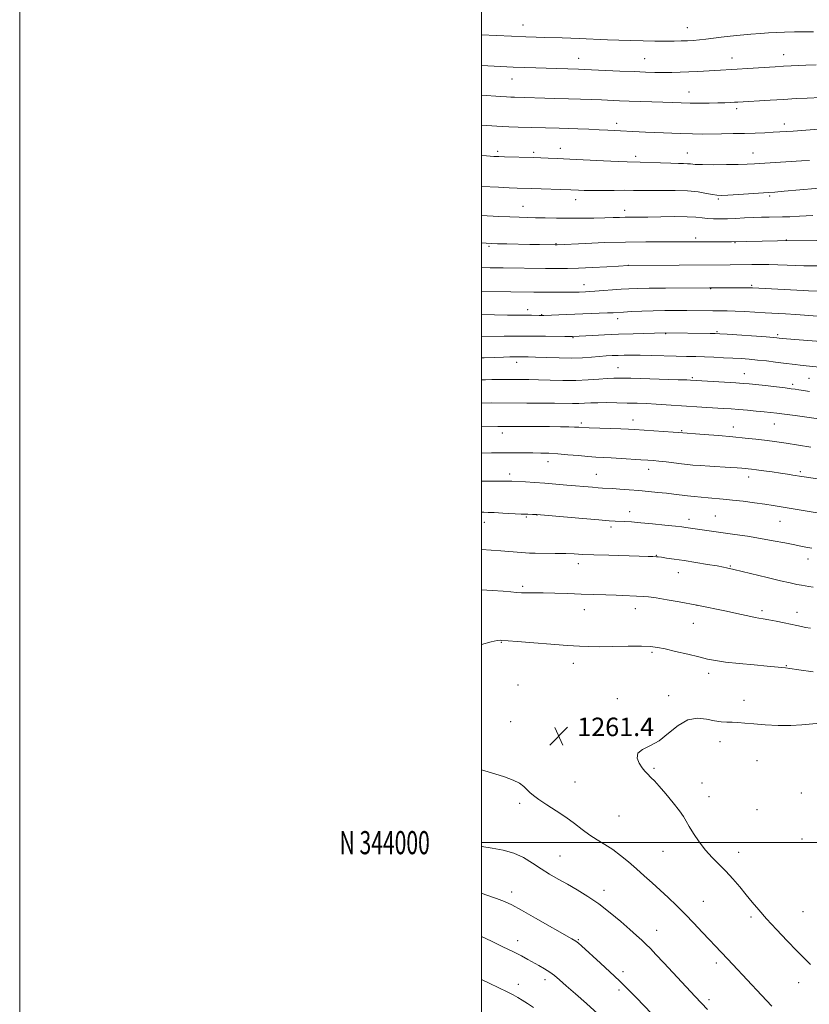
# Model space of a CAD drawing. Extents: x 2164800 to 2167700, y 342300 to 345200.
# Drawn here: x 2164800 to 2165142, y 343930 to 344356 of the extents above; entities that cross this region are included whole.
import ezdxf
from ezdxf.enums import TextEntityAlignment as Align

# ---------------------------------------------------------------- set-up
doc = ezdxf.new("R2010")
doc.units = 0
doc.header["$MEASUREMENT"] = 0
for name, color, linetype, lineweight in [('32000', 7, 'Continuous', 0), ('32001', 7, 'Continuous', 0), ('DTM SPOT ELEVATION', 2, 'Continuous', 13), ('INDEX CONTOUR', 41, 'Continuous', 13), ('INTERMEDIATE CONTOUR', 44, 'Continuous', 0), ('SPOT ELEVATION', 7, 'Continuous', 0)]:
    doc.layers.add(name, color=color, linetype=linetype, lineweight=lineweight)
doc.styles.add('Style-ITALICS', font='ITALICS.shx')
doc.styles.add('Style-WORKING', font='WORKING.shx')

# ---------------------------------------------------------------- blocks, each defined once
blk = doc.blocks.new('SPOT')
at = {"layer": 'SPOT ELEVATION'}
for p, q in [((-3.91, -3.91), (3.82, 3.81)), ((-1.65, 3.77), (1.72, -3.93))]:
    blk.add_line(p, q, dxfattribs=at)

msp = doc.modelspace()

# ---------------------------------------------------------------- linework, layer by layer
at = {"layer": '32000', "flags": 128}
for points in [[(2164800, 342300), (2167700, 342300), (2167700, 345200), (2164800, 345200), (2164800, 342300)], [(2165000, 342500), (2167500, 342500), (2167500, 345000), (2165000, 345000), (2165000, 342500)], [(2165000, 344000), (2167500, 344000)]]:
    msp.add_lwpolyline(points, dxfattribs=at)
at = {"layer": 'DTM SPOT ELEVATION'}
for p in [(2165018.1, 344354.22, 1217.22), (2165089.22, 344353, 1217.16), (2165042.19, 344339.76, 1219.27), (2165070.75, 344339.6, 1219.09), (2165108.64, 344339.82, 1219.31), (2165130.95, 344341.3, 1219.31), (2165013.35, 344330.75, 1220.78), (2165089.93, 344325.17, 1221.26), (2165110.58, 344318.01, 1222.38), (2165058.68, 344311.54, 1223.54), (2165131.26, 344311.37, 1223.49), (2165034.24, 344300.72, 1225.35), (2165007.03, 344299.48, 1225.65), (2165022.74, 344299.05, 1225.66), (2165066.8, 344297.33, 1225.6), (2165089.22, 344298.77, 1225.21), (2165117.69, 344298.79, 1225.25), (2165124.94, 344280.06, 1228.25), (2165017.98, 344275.64, 1229.17), (2165040.82, 344278.5, 1228.62), (2165102.65, 344278.82, 1228.22), (2165062.04, 344273.9, 1229.44), (2165003.32, 344258.32, 1232.21), (2165032.41, 344259.5, 1231.89), (2165092.78, 344261.85, 1231.68), (2165109.84, 344259.94, 1232.08), (2165132.09, 344261, 1231.94), (2165063.72, 344250.12, 1233.97), (2165044.46, 344241.66, 1235.36), (2165117.12, 344241.4, 1235.8), (2165099.3, 344239.96, 1236.06), (2165020.04, 344230.92, 1237.47), (2165026.17, 344228.67, 1237.91), (2165059.03, 344226.95, 1238.55), (2165079.84, 344220.55, 1240.06), (2165102.03, 344221.34, 1239.84), (2165128.32, 344220.03, 1239.74), (2165039.78, 344218.69, 1240.13), (2165015.37, 344208.03, 1242.55), (2165059.24, 344205.69, 1243.18), (2165113.87, 344203.2, 1243.26), (2165091.47, 344201.49, 1243.79), (2165134.88, 344198.46, 1243.67), (2165141.91, 344201.06, 1242.97), (2165043.28, 344181.76, 1247.7), (2165065.68, 344183.15, 1247.35), (2165126.98, 344181.35, 1246.86), (2165009.13, 344177.41, 1248.56), (2165086.78, 344178.42, 1247.88), (2165109.16, 344180.04, 1247.36), (2165028.86, 344165.03, 1250.64), (2165072.42, 344161.78, 1250.61), (2165138.19, 344160.66, 1249.73), (2165012.22, 344159.76, 1251.55), (2165049.84, 344159.48, 1251.18), (2165115.79, 344158.43, 1250.54), (2165064.24, 344143.42, 1253.39), (2165001.27, 344138.76, 1254.64), (2165019.56, 344141.01, 1254.17), (2165024.17, 344142, 1254.02), (2165090.01, 344140.06, 1253.49), (2165101.31, 344141.43, 1253.1), (2165129.42, 344139.25, 1252.86), (2165056.24, 344136.71, 1254.37), (2165075.79, 344124.39, 1255.94), (2165141.5, 344122.9, 1254.61), (2165041.99, 344120.86, 1256.52), (2165107.94, 344119.84, 1255.88), (2165085.3, 344116.92, 1256.78), (2165017.87, 344111.01, 1257.72), (2165044.59, 344100.92, 1258.76), (2165066.77, 344101.36, 1258.62), (2165093.45, 344102.75, 1258.01), (2165121.59, 344100.46, 1257.67), (2165136.8, 344099.78, 1257.4), (2165091.88, 344095.01, 1258.79), (2165008.6, 344086.75, 1260.08), (2165073.95, 344082.39, 1260.25), (2165039.88, 344077.61, 1260.59), (2165132.1, 344076.63, 1259.91), (2165098.5, 344073.32, 1260.53), (2165015.9, 344068.36, 1260.92), (2165058.9, 344062.34, 1261.55), (2165081.21, 344063.72, 1261.66), (2165113.77, 344061.71, 1261.4), (2165012.7, 344052.47, 1260.87), (2165033.54, 344046.15, 1261.39), (2165055.72, 344046.6, 1261.85), (2165103.44, 344043.7, 1262.57), (2165074.86, 344032.21, 1262.16), (2165119.47, 344035.47, 1262.93), (2165040.59, 344026.26, 1260.98), (2165095.6, 344025.88, 1262.75), (2165098.63, 344019.99, 1262.79), (2165138.67, 344021.44, 1263.8), (2165016.64, 344017.05, 1259.65), (2165059.66, 344011.48, 1261.09), (2165119.46, 344014.33, 1263.36), (2165138.95, 344001.55, 1263.96), (2165034.13, 343994.17, 1258.92), (2165078.64, 343996.28, 1261.16), (2165111.49, 343995.87, 1262.67), (2165013.15, 343978.69, 1256.54), (2165053.19, 343979.36, 1258.57), (2165096.22, 343974.55, 1260.83), (2165139.41, 343970.08, 1263.09), (2165116.84, 343967.8, 1261.67), (2165075.95, 343962.07, 1258.77), (2165015.69, 343957.49, 1254.59), (2165042.06, 343957.99, 1256.12), (2165101.84, 343947.85, 1259.6), (2165061.3, 343944.14, 1256.4), (2165016.08, 343938.63, 1252.6), (2165027.58, 343940.67, 1253.52), (2165137.49, 343939.29, 1261.29), (2165059.68, 343936.14, 1255.65), (2165098.65, 343932.02, 1258.37)]:
    msp.add_point(p, dxfattribs=at)
at = {"layer": 'INDEX CONTOUR'}
for points in [[(2165145.101, 344336.92, 1220), (2165140.595, 344336.779, 1220), (2165134.283, 344336.517, 1220), (2165130.92, 344336.345, 1220), (2165127.286, 344336.121, 1220), (2165115.269, 344335.338, 1220), (2165110.783, 344335.062, 1220), (2165101.144, 344334.531, 1220), (2165093.851, 344334.06, 1220), (2165089.943, 344333.846, 1220), (2165086.143, 344333.704, 1220), (2165082.461, 344333.635, 1220), (2165078.861, 344333.63, 1220), (2165075.231, 344333.682, 1220), (2165071.158, 344333.798, 1220), (2165066.155, 344333.989, 1220), (2165060.014, 344334.252, 1220), (2165044.657, 344334.936, 1220), (2165042.159, 344335.031, 1220), (2165028.102, 344335.43, 1220), (2165023.561, 344335.577, 1220), (2165018.805, 344335.752, 1220), (2165013.719, 344335.969, 1220), (2165008.273, 344336.229, 1220), (2165000.001, 344336.671, 1220)], [(2165143.583, 344271.674, 1230), (2165137.867, 344271.334, 1230), (2165133.647, 344271.135, 1230), (2165130.521, 344271.045, 1230), (2165124.717, 344270.961, 1230), (2165121.361, 344270.888, 1230), (2165117.743, 344270.767, 1230), (2165113.95, 344270.591, 1230), (2165110.161, 344270.397, 1230), (2165106.579, 344270.235, 1230), (2165103.366, 344270.15, 1230), (2165100.525, 344270.17, 1230), (2165098.018, 344270.318, 1230), (2165095.698, 344270.595, 1230), (2165092.967, 344270.903, 1230), (2165089.12, 344271.121, 1230), (2165083.759, 344271.164, 1230), (2165077.724, 344271.09, 1230), (2165072.167, 344270.991, 1230), (2165067.959, 344270.94, 1230), (2165064.855, 344270.919, 1230), (2165062.331, 344270.89, 1230), (2165059.877, 344270.823, 1230), (2165057.053, 344270.734, 1230), (2165053.431, 344270.646, 1230), (2165048.744, 344270.58, 1230), (2165043.355, 344270.543, 1230), (2165037.789, 344270.542, 1230), (2165032.502, 344270.577, 1230), (2165027.685, 344270.638, 1230), (2165023.464, 344270.709, 1230), (2165019.842, 344270.784, 1230), (2165016.345, 344270.887, 1230), (2165012.375, 344271.053, 1230), (2165007.547, 344271.299, 1230), (2165000.001, 344271.727, 1230)], [(2165150.675, 344216.753, 1240), (2165130.357, 344218.444, 1240), (2165129.078, 344218.562, 1240), (2165128.069, 344218.678, 1240), (2165126.604, 344218.801, 1240), (2165123.391, 344219.04, 1240), (2165106.532, 344220.215, 1240), (2165103.336, 344220.425, 1240), (2165101.348, 344220.52, 1240), (2165099.147, 344220.567, 1240), (2165079.645, 344220.835, 1240), (2165065.724, 344220.44, 1240), (2165059.46, 344220.224, 1240), (2165053.394, 344219.97, 1240), (2165048.092, 344219.717, 1240), (2165039.522, 344219.304, 1240), (2165038.467, 344219.296, 1240), (2165036.191, 344219.298, 1240), (2165027.79, 344219.343, 1240), (2165023.653, 344219.381, 1240), (2165018.129, 344219.449, 1240), (2165014.78, 344219.445, 1240), (2165009.903, 344219.398, 1240), (2165000.001, 344219.261, 1240)], [(2165173.214, 344153.494, 1250), (2165138.795, 344158.587, 1250), (2165134.934, 344159.222, 1250), (2165132.607, 344159.592, 1250), (2165129.626, 344160.046, 1250), (2165126.033, 344160.572, 1250), (2165122.342, 344161.095, 1250), (2165119.186, 344161.532, 1250), (2165117.017, 344161.818, 1250), (2165115.553, 344161.992, 1250), (2165114.331, 344162.113, 1250), (2165112.901, 344162.236, 1250), (2165110.861, 344162.385, 1250), (2165107.825, 344162.575, 1250), (2165098.963, 344163.079, 1250), (2165094.771, 344163.333, 1250), (2165091.693, 344163.56, 1250), (2165089.257, 344163.798, 1250), (2165086.719, 344164.098, 1250), (2165080.095, 344164.916, 1250), (2165076.946, 344165.282, 1250), (2165074.455, 344165.532, 1250), (2165072.106, 344165.712, 1250), (2165069.165, 344165.898, 1250), (2165060.587, 344166.411, 1250), (2165056.276, 344166.651, 1250), (2165052.76, 344166.832, 1250), (2165049.621, 344167.011, 1250), (2165046.197, 344167.264, 1250), (2165042.029, 344167.639, 1250), (2165037.468, 344168.062, 1250), (2165033.067, 344168.427, 1250), (2165029.227, 344168.654, 1250), (2165025.752, 344168.77, 1250), (2165022.296, 344168.823, 1250), (2165018.606, 344168.856, 1250), (2165014.818, 344168.878, 1250), (2165011.161, 344168.885, 1250), (2165007.774, 344168.875, 1250), (2165004.424, 344168.839, 1250), (2165000.001, 344168.745, 1250)], [(2165143.796, 344074.011, 1260), (2165137.482, 344074.927, 1260), (2165133.649, 344075.455, 1260), (2165131.742, 344075.684, 1260), (2165123.777, 344076.446, 1260), (2165118.166, 344076.967, 1260), (2165111.695, 344077.596, 1260), (2165105.804, 344078.246, 1260), (2165101.495, 344078.863, 1260), (2165098.044, 344079.548, 1260), (2165094.289, 344080.435, 1260), (2165089.44, 344081.595, 1260), (2165084.182, 344082.837, 1260), (2165079.569, 344083.905, 1260), (2165076.257, 344084.601, 1260), (2165073.309, 344084.961, 1260), (2165069.391, 344085.079, 1260), (2165063.633, 344085.048, 1260), (2165057.018, 344084.955, 1260), (2165050.997, 344084.886, 1260), (2165046.514, 344084.918, 1260), (2165042.501, 344085.1, 1260), (2165037.385, 344085.472, 1260), (2165015.573, 344087.189, 1260), (2165011.579, 344087.474, 1260), (2165008.916, 344087.626, 1260), (2165008.194, 344087.65, 1260), (2165006.865, 344087.501, 1260), (2165004.321, 344086.964, 1260), (2165000.001, 344085.89, 1260)], [(2165000.001, 344031.509, 1260), (2165001.461, 344031.043, 1260), (2165005.799, 344029.768, 1260), (2165010.094, 344028.47, 1260), (2165013.797, 344027.134, 1260), (2165016.502, 344025.758, 1260), (2165018.386, 344024.38, 1260), (2165019.768, 344023.05, 1260), (2165020.999, 344021.772, 1260), (2165022.541, 344020.373, 1260), (2165024.888, 344018.632, 1260), (2165028.345, 344016.399, 1260), (2165032.47, 344013.803, 1260), (2165036.641, 344011.039, 1260), (2165040.368, 344008.29, 1260), (2165043.732, 344005.672, 1260), (2165046.954, 344003.287, 1260), (2165050.215, 344001.178, 1260), (2165053.542, 343999.156, 1260), (2165056.921, 343996.972, 1260), (2165060.337, 343994.442, 1260), (2165063.77, 343991.634, 1260), (2165067.194, 343988.678, 1260), (2165070.596, 343985.679, 1260), (2165073.999, 343982.628, 1260), (2165077.439, 343979.488, 1260), (2165080.946, 343976.218, 1260), (2165084.545, 343972.759, 1260), (2165088.26, 343969.049, 1260), (2165092.056, 343965.102, 1260), (2165095.676, 343961.249, 1260), (2165098.807, 343957.893, 1260), (2165101.236, 343955.32, 1260), (2165106.698, 343949.615, 1260), (2165109.018, 343947.15, 1260), (2165121.386, 343933.909, 1260), (2165125.905, 343929.125, 1260)]]:
    msp.add_polyline3d(points, dxfattribs=at)
at = {"layer": 'INTERMEDIATE CONTOUR'}
for points in [[(2165143.94, 344351.237, 1218), (2165135.631, 344351.188, 1218), (2165131.391, 344351.108, 1218), (2165127.769, 344350.952, 1218), (2165124.436, 344350.728, 1218), (2165120.868, 344350.457, 1218), (2165116.696, 344350.151, 1218), (2165112.194, 344349.801, 1218), (2165107.797, 344349.394, 1218), (2165103.852, 344348.927, 1218), (2165097.264, 344348.034, 1218), (2165094.457, 344347.723, 1218), (2165091.826, 344347.51, 1218), (2165089.242, 344347.369, 1218), (2165086.548, 344347.277, 1218), (2165083.482, 344347.226, 1218), (2165079.754, 344347.213, 1218), (2165075.186, 344347.231, 1218), (2165070.044, 344347.291, 1218), (2165064.702, 344347.406, 1218), (2165059.495, 344347.579, 1218), (2165054.585, 344347.792, 1218), (2165042.338, 344348.408, 1218), (2165038.7, 344348.547, 1218), (2165034.976, 344348.637, 1218), (2165027.505, 344348.764, 1218), (2165023.789, 344348.86, 1218), (2165019.303, 344349.03, 1218), (2165013.12, 344349.317, 1218), (2165000.001, 344349.988, 1218)], [(2165147.144, 344322.838, 1222), (2165141.185, 344322.543, 1222), (2165136.347, 344322.289, 1222), (2165130.832, 344321.984, 1222), (2165125.134, 344321.646, 1222), (2165111.158, 344320.772, 1222), (2165109.673, 344320.695, 1222), (2165107.843, 344320.616, 1222), (2165105.458, 344320.532, 1222), (2165102.405, 344320.448, 1222), (2165098.659, 344320.375, 1222), (2165094.532, 344320.332, 1222), (2165090.425, 344320.348, 1222), (2165086.604, 344320.434, 1222), (2165082.805, 344320.576, 1222), (2165078.634, 344320.743, 1222), (2165073.844, 344320.913, 1222), (2165063.991, 344321.244, 1222), (2165059.794, 344321.405, 1222), (2165052.068, 344321.725, 1222), (2165047.797, 344321.89, 1222), (2165043.024, 344322.059, 1222), (2165037.69, 344322.229, 1222), (2165031.882, 344322.395, 1222), (2165014.318, 344322.86, 1222), (2165012.8, 344322.918, 1222), (2165010.844, 344323.026, 1222), (2165008.277, 344323.202, 1222), (2165000.001, 344323.796, 1222)], [(2165146.119, 344309.116, 1224), (2165135.121, 344308.264, 1224), (2165132.16, 344308.051, 1224), (2165129.376, 344307.873, 1224), (2165126.357, 344307.706, 1224), (2165122.774, 344307.533, 1224), (2165118.629, 344307.368, 1224), (2165114.009, 344307.229, 1224), (2165109.052, 344307.127, 1224), (2165104.106, 344307.055, 1224), (2165095.619, 344306.961, 1224), (2165091.465, 344306.985, 1224), (2165086.099, 344307.132, 1224), (2165078.929, 344307.435, 1224), (2165071.051, 344307.82, 1224), (2165054.856, 344308.651, 1224), (2165051.062, 344308.819, 1224), (2165046.617, 344308.996, 1224), (2165041.863, 344309.171, 1224), (2165033.777, 344309.437, 1224), (2165015.906, 344309.924, 1224), (2165011.897, 344310.08, 1224), (2165006.735, 344310.364, 1224), (2165000.001, 344310.827, 1224)], [(2165142.217, 344295.535, 1226), (2165138.702, 344295.297, 1226), (2165118.359, 344294.038, 1226), (2165115.098, 344293.881, 1226), (2165111.304, 344293.772, 1226), (2165106.187, 344293.689, 1226), (2165100.59, 344293.652, 1226), (2165095.754, 344293.691, 1226), (2165092.593, 344293.817, 1226), (2165090.677, 344293.982, 1226), (2165089.251, 344294.118, 1226), (2165087.622, 344294.179, 1226), (2165085.357, 344294.21, 1226), (2165082.089, 344294.275, 1226), (2165077.68, 344294.419, 1226), (2165068.787, 344294.753, 1226), (2165063.205, 344294.925, 1226), (2165059.215, 344295.089, 1226), (2165052.966, 344295.393, 1226), (2165038.395, 344296.123, 1226), (2165032.865, 344296.377, 1226), (2165028.904, 344296.541, 1226), (2165022.601, 344296.761, 1226), (2165010.011, 344297.077, 1226), (2165007.629, 344297.153, 1226), (2165005.414, 344297.264, 1226), (2165002.266, 344297.466, 1226), (2165000.001, 344297.622, 1226)], [(2165151.585, 344283.95, 1228), (2165131.13, 344282.163, 1228), (2165127.154, 344281.83, 1228), (2165124.427, 344281.628, 1228), (2165111.422, 344280.797, 1228), (2165106.843, 344280.516, 1228), (2165103.923, 344280.372, 1228), (2165102.046, 344280.421, 1228), (2165100.199, 344280.71, 1228), (2165097.542, 344281.244, 1228), (2165093.916, 344281.857, 1228), (2165089.33, 344282.34, 1228), (2165083.92, 344282.542, 1228), (2165078.32, 344282.547, 1228), (2165073.292, 344282.5, 1228), (2165069.333, 344282.509, 1228), (2165065.884, 344282.553, 1228), (2165062.124, 344282.58, 1228), (2165057.499, 344282.552, 1228), (2165052.529, 344282.502, 1228), (2165048.002, 344282.477, 1228), (2165044.533, 344282.513, 1228), (2165042.034, 344282.589, 1228), (2165038.833, 344282.734, 1228), (2165021.607, 344283.357, 1228), (2165015.485, 344283.559, 1228), (2165012.068, 344283.694, 1228), (2165007.46, 344283.899, 1228), (2165000.001, 344284.261, 1228)], [(2165145.373, 344260.817, 1232), (2165128.295, 344260.637, 1232), (2165108.404, 344260.329, 1232), (2165092.04, 344260.241, 1232), (2165089.238, 344260.239, 1232), (2165079.076, 344260.298, 1232), (2165071.277, 344260.295, 1232), (2165062.457, 344260.177, 1232), (2165053.361, 344259.9, 1232), (2165045.053, 344259.548, 1232), (2165032.9, 344258.946, 1232), (2165032.559, 344258.94, 1232), (2165031.928, 344258.945, 1232), (2165025.195, 344259.056, 1232), (2165021.023, 344259.138, 1232), (2165011.115, 344259.361, 1232), (2165007.06, 344259.463, 1232), (2165004.426, 344259.542, 1232), (2165002.147, 344259.652, 1232), (2165000.001, 344259.781, 1232)], [(2165146.911, 344249.855, 1234), (2165139.645, 344249.924, 1234), (2165136.274, 344249.986, 1234), (2165132.519, 344250.118, 1234), (2165128.509, 344250.275, 1234), (2165124.508, 344250.398, 1234), (2165120.731, 344250.442, 1234), (2165117.196, 344250.427, 1234), (2165107.729, 344250.326, 1234), (2165063.643, 344249.964, 1234), (2165059.441, 344249.728, 1234), (2165054.391, 344249.455, 1234), (2165048.144, 344249.138, 1234), (2165042.079, 344248.873, 1234), (2165037.303, 344248.731, 1234), (2165033.828, 344248.686, 1234), (2165029.639, 344248.693, 1234), (2165027.804, 344248.709, 1234), (2165009.48, 344248.964, 1234), (2165003.867, 344249.027, 1234), (2165000.001, 344249.081, 1234)], [(2165149.089, 344238.883, 1236), (2165141.667, 344239.081, 1236), (2165139.475, 344239.177, 1236), (2165117.537, 344240.327, 1236), (2165116.281, 344240.364, 1236), (2165114.432, 344240.373, 1236), (2165098.85, 344240.268, 1236), (2165079.747, 344240.239, 1236), (2165072.716, 344240.193, 1236), (2165067.641, 344240.1, 1236), (2165063.923, 344239.949, 1236), (2165060.507, 344239.729, 1236), (2165049.168, 344238.877, 1236), (2165046.725, 344238.715, 1236), (2165045.062, 344238.626, 1236), (2165042.443, 344238.518, 1236), (2165040.805, 344238.47, 1236), (2165038.577, 344238.438, 1236), (2165035.622, 344238.429, 1236), (2165022.785, 344238.471, 1236), (2165012.71, 344238.584, 1236), (2165000.001, 344238.691, 1236)], [(2165145.688, 344228.059, 1238), (2165136.191, 344228.724, 1238), (2165131.738, 344229.008, 1238), (2165123.023, 344229.526, 1238), (2165118.485, 344229.815, 1238), (2165114.023, 344230.089, 1238), (2165109.948, 344230.296, 1238), (2165106.462, 344230.4, 1238), (2165103.343, 344230.432, 1238), (2165100.262, 344230.44, 1238), (2165089.089, 344230.523, 1238), (2165084.479, 344230.537, 1238), (2165079.55, 344230.509, 1238), (2165074.501, 344230.415, 1238), (2165069.562, 344230.242, 1238), (2165065.107, 344230.029, 1238), (2165061.546, 344229.828, 1238), (2165057.044, 344229.557, 1238), (2165054.588, 344229.437, 1238), (2165036.885, 344228.717, 1238), (2165027.144, 344228.302, 1238), (2165026.024, 344228.285, 1238), (2165025.019, 344228.313, 1238), (2165021.724, 344228.43, 1238), (2165019.794, 344228.476, 1238), (2165015.307, 344228.513, 1238), (2165011.391, 344228.565, 1238), (2165005.642, 344228.676, 1238), (2165000.001, 344228.802, 1238)], [(2165147.997, 344205.849, 1242), (2165140.668, 344206.543, 1242), (2165138.196, 344206.794, 1242), (2165135.98, 344207.062, 1242), (2165130.872, 344207.747, 1242), (2165127.403, 344208.189, 1242), (2165123.521, 344208.65, 1242), (2165119.628, 344209.068, 1242), (2165116.015, 344209.397, 1242), (2165112.524, 344209.655, 1242), (2165108.888, 344209.875, 1242), (2165104.926, 344210.079, 1242), (2165100.792, 344210.262, 1242), (2165096.736, 344210.41, 1242), (2165092.89, 344210.517, 1242), (2165088.943, 344210.609, 1242), (2165084.474, 344210.724, 1242), (2165073.808, 344211.046, 1242), (2165068.867, 344211.164, 1242), (2165064.962, 344211.198, 1242), (2165061.888, 344211.161, 1242), (2165059.249, 344211.077, 1242), (2165056.691, 344210.965, 1242), (2165054.028, 344210.81, 1242), (2165051.113, 344210.592, 1242), (2165047.792, 344210.31, 1242), (2165043.884, 344210.047, 1242), (2165039.201, 344209.907, 1242), (2165033.737, 344209.958, 1242), (2165028.203, 344210.128, 1242), (2165023.494, 344210.309, 1242), (2165020.28, 344210.418, 1242), (2165018.341, 344210.464, 1242), (2165015.243, 344210.492, 1242), (2165014.099, 344210.478, 1242), (2165012.287, 344210.434, 1242), (2165009.557, 344210.341, 1242), (2165005.768, 344210.192, 1242), (2165001.198, 344210.04, 1242), (2165000.001, 344210.018, 1242)], [(2165142.179, 344195.402, 1244), (2165139.529, 344195.819, 1244), (2165137.548, 344196.153, 1244), (2165136.001, 344196.401, 1244), (2165134.258, 344196.638, 1244), (2165131.595, 344196.963, 1244), (2165122.996, 344197.962, 1244), (2165118.89, 344198.424, 1244), (2165115.968, 344198.734, 1244), (2165113.45, 344198.95, 1244), (2165110.193, 344199.169, 1244), (2165090.629, 344200.346, 1244), (2165088.985, 344200.411, 1244), (2165085.255, 344200.533, 1244), (2165064.72, 344201.131, 1244), (2165060.302, 344201.241, 1244), (2165057.364, 344201.233, 1244), (2165054.576, 344201.077, 1244), (2165050.873, 344200.77, 1244), (2165046.253, 344200.43, 1244), (2165040.975, 344200.204, 1244), (2165035.335, 344200.196, 1244), (2165029.763, 344200.334, 1244), (2165024.725, 344200.498, 1244), (2165020.548, 344200.596, 1244), (2165017.02, 344200.636, 1244), (2165010.595, 344200.652, 1244), (2165007.466, 344200.646, 1244), (2165004.52, 344200.615, 1244), (2165001.854, 344200.552, 1244), (2165000.001, 344200.496, 1244)], [(2165150.176, 344182.993, 1246), (2165136.006, 344184.985, 1246), (2165131.399, 344185.618, 1246), (2165127.986, 344186.066, 1246), (2165125.298, 344186.382, 1246), (2165122.537, 344186.661, 1246), (2165119.114, 344186.977, 1246), (2165115.287, 344187.309, 1246), (2165111.526, 344187.612, 1246), (2165108.161, 344187.855, 1246), (2165104.962, 344188.06, 1246), (2165097.67, 344188.5, 1246), (2165093.399, 344188.769, 1246), (2165088.937, 344189.069, 1246), (2165080.031, 344189.71, 1246), (2165075.728, 344189.982, 1246), (2165071.569, 344190.182, 1246), (2165067.439, 344190.327, 1246), (2165063.187, 344190.442, 1246), (2165058.75, 344190.544, 1246), (2165054.41, 344190.605, 1246), (2165050.537, 344190.59, 1246), (2165047.382, 344190.481, 1246), (2165044.722, 344190.336, 1246), (2165042.221, 344190.234, 1246), (2165039.519, 344190.231, 1246), (2165031.758, 344190.372, 1246), (2165026.027, 344190.422, 1246), (2165019.692, 344190.444, 1246), (2165004.579, 344190.462, 1246), (2165000.001, 344190.428, 1246)], [(2165142.802, 344171.261, 1248), (2165132.12, 344172.982, 1248), (2165128.966, 344173.462, 1248), (2165125.927, 344173.887, 1248), (2165122.664, 344174.304, 1248), (2165118.864, 344174.748, 1248), (2165114.339, 344175.232, 1248), (2165108.929, 344175.755, 1248), (2165102.695, 344176.308, 1248), (2165096.558, 344176.824, 1248), (2165085.47, 344177.714, 1248), (2165083.078, 344177.874, 1248), (2165066.332, 344178.926, 1248), (2165063.683, 344179.069, 1248), (2165060.473, 344179.21, 1248), (2165046.696, 344179.757, 1248), (2165042.178, 344179.977, 1248), (2165040.408, 344180.049, 1248), (2165037.843, 344180.114, 1248), (2165034.242, 344180.171, 1248), (2165029.498, 344180.215, 1248), (2165023.714, 344180.241, 1248), (2165009.726, 344180.261, 1248), (2165007.092, 344180.24, 1248), (2165000.001, 344180.102, 1248)], [(2165148.032, 344142.455, 1252), (2165129.833, 344145.458, 1252), (2165126.46, 344145.997, 1252), (2165122.805, 344146.551, 1252), (2165118.339, 344147.196, 1252), (2165113.459, 344147.857, 1252), (2165108.791, 344148.421, 1252), (2165104.811, 344148.808, 1252), (2165098.279, 344149.314, 1252), (2165095.231, 344149.592, 1252), (2165092.227, 344149.912, 1252), (2165089.294, 344150.253, 1252), (2165083.449, 344150.96, 1252), (2165080.186, 344151.339, 1252), (2165076.499, 344151.742, 1252), (2165072.468, 344152.148, 1252), (2165068.235, 344152.536, 1252), (2165063.978, 344152.884, 1252), (2165060.028, 344153.171, 1252), (2165056.759, 344153.385, 1252), (2165052.511, 344153.621, 1252), (2165050.592, 344153.744, 1252), (2165048.162, 344153.933, 1252), (2165036.978, 344154.899, 1252), (2165032.227, 344155.295, 1252), (2165027.453, 344155.669, 1252), (2165022.995, 344155.984, 1252), (2165019.183, 344156.23, 1252), (2165013.158, 344156.564, 1252), (2165012.359, 344156.598, 1252), (2165010.974, 344156.629, 1252), (2165008.631, 344156.636, 1252), (2165005.132, 344156.61, 1252), (2165000.977, 344156.594, 1252), (2165000.001, 344156.604, 1252)], [(2165143.119, 344127.512, 1254), (2165141.474, 344127.818, 1254), (2165139.062, 344128.283, 1254), (2165135.757, 344128.941, 1254), (2165131.498, 344129.803, 1254), (2165126.488, 344130.788, 1254), (2165120.999, 344131.789, 1254), (2165115.318, 344132.715, 1254), (2165109.804, 344133.536, 1254), (2165104.829, 344134.238, 1254), (2165094.68, 344135.649, 1254), (2165088.541, 344136.572, 1254), (2165086.929, 344136.773, 1254), (2165084.08, 344137.089, 1254), (2165079.564, 344137.564, 1254), (2165074.183, 344138.105, 1254), (2165069.054, 344138.584, 1254), (2165065.054, 344138.908, 1254), (2165062.114, 344139.095, 1254), (2165058.033, 344139.283, 1254), (2165055.417, 344139.446, 1254), (2165050.908, 344139.797, 1254), (2165043.897, 344140.395, 1254), (2165025.666, 344142.002, 1254), (2165024.067, 344142.128, 1254), (2165023.262, 344142.156, 1254), (2165022.105, 344142.18, 1254), (2165020.195, 344142.24, 1254), (2165017.324, 344142.36, 1254), (2165009.245, 344142.774, 1254), (2165005.53, 344142.952, 1254), (2165002.909, 344143.049, 1254), (2165001.044, 344143.1, 1254), (2165000.001, 344143.143, 1254)], [(2165143.791, 344110.623, 1256), (2165141.846, 344110.932, 1256), (2165140.244, 344111.204, 1256), (2165138.642, 344111.499, 1256), (2165136.667, 344111.886, 1256), (2165133.836, 344112.491, 1256), (2165129.64, 344113.458, 1256), (2165123.889, 344114.84, 1256), (2165109.355, 344118.383, 1256), (2165106.266, 344119.095, 1256), (2165104.847, 344119.378, 1256), (2165102.204, 344119.848, 1256), (2165098.001, 344120.543, 1256), (2165092.907, 344121.361, 1256), (2165087.843, 344122.155, 1256), (2165083.58, 344122.806, 1256), (2165080.286, 344123.293, 1256), (2165077.98, 344123.618, 1256), (2165076.608, 344123.793, 1256), (2165075.819, 344123.866, 1256), (2165074.225, 344123.934, 1256), (2165072.213, 344124.001, 1256), (2165068.366, 344124.112, 1256), (2165055.216, 344124.469, 1256), (2165048.72, 344124.676, 1256), (2165043.961, 344124.874, 1256), (2165040.279, 344125.049, 1256), (2165036.561, 344125.19, 1256), (2165032.04, 344125.29, 1256), (2165023.361, 344125.411, 1256), (2165020.805, 344125.463, 1256), (2165019.093, 344125.543, 1256), (2165017.359, 344125.683, 1256), (2165011.866, 344126.173, 1256), (2165008.438, 344126.445, 1256), (2165000.001, 344127.016, 1256)], [(2165142.584, 344092.871, 1258), (2165140.471, 344093.251, 1258), (2165138.631, 344093.612, 1258), (2165136.714, 344094.016, 1258), (2165131.141, 344095.22, 1258), (2165127.678, 344095.944, 1258), (2165124.526, 344096.563, 1258), (2165122.134, 344096.968, 1258), (2165120.289, 344097.244, 1258), (2165118.612, 344097.52, 1258), (2165116.726, 344097.908, 1258), (2165110.758, 344099.238, 1258), (2165106.144, 344100.221, 1258), (2165093.378, 344102.859, 1258), (2165085.695, 344104.271, 1258), (2165080.48, 344105.2, 1258), (2165075.717, 344105.994, 1258), (2165072.396, 344106.453, 1258), (2165070.083, 344106.654, 1258), (2165058.397, 344107.14, 1258), (2165053.874, 344107.314, 1258), (2165043.225, 344107.692, 1258), (2165037.414, 344107.885, 1258), (2165031.771, 344108.053, 1258), (2165026.789, 344108.165, 1258), (2165022.832, 344108.207, 1258), (2165019.768, 344108.226, 1258), (2165017.343, 344108.283, 1258), (2165015.226, 344108.43, 1258), (2165012.809, 344108.655, 1258), (2165009.409, 344108.937, 1258), (2165004.626, 344109.252, 1258), (2165000.001, 344109.528, 1258)], [(2165146.748, 344051.736, 1262), (2165138.78, 344050.977, 1262), (2165134.06, 344050.734, 1262), (2165128.615, 344050.776, 1262), (2165123.009, 344051.036, 1262), (2165117.984, 344051.398, 1262), (2165114.088, 344051.755, 1262), (2165111.112, 344052.045, 1262), (2165108.659, 344052.215, 1262), (2165106.353, 344052.261, 1262), (2165103.901, 344052.368, 1262), (2165101.037, 344052.77, 1262), (2165097.575, 344053.521, 1262), (2165093.656, 344053.949, 1262), (2165089.502, 344053.205, 1262), (2165085.308, 344050.761, 1262), (2165081.135, 344047.387, 1262), (2165077.011, 344044.175, 1262), (2165073.063, 344041.931, 1262), (2165069.802, 344040.317, 1262), (2165067.838, 344038.707, 1262), (2165067.554, 344036.654, 1262), (2165068.434, 344034.407, 1262), (2165069.737, 344032.392, 1262), (2165070.866, 344030.93, 1262), (2165071.803, 344029.894, 1262), (2165073.628, 344028.136, 1262), (2165074.966, 344026.755, 1262), (2165077.008, 344024.479, 1262), (2165079.9, 344021.095, 1262), (2165083.079, 344017.241, 1262), (2165085.801, 344013.772, 1262), (2165087.555, 344011.272, 1262), (2165088.755, 344009.261, 1262), (2165090.047, 344006.994, 1262), (2165091.933, 344003.932, 1262), (2165094.349, 344000.367, 1262), (2165097.088, 343996.802, 1262), (2165099.972, 343993.607, 1262), (2165105.951, 343987.59, 1262), (2165108.971, 343984.287, 1262), (2165111.922, 343980.839, 1262), (2165114.719, 343977.448, 1262), (2165117.362, 343974.216, 1262), (2165120.187, 343970.852, 1262), (2165123.61, 343966.97, 1262), (2165127.865, 343962.361, 1262), (2165132.439, 343957.541, 1262), (2165136.636, 343953.205, 1262), (2165139.948, 343949.85, 1262), (2165142.615, 343947.175, 1262)], [(2165000.001, 343998.425, 1258), (2165000.255, 343998.368, 1258), (2165004.702, 343997.646, 1258), (2165009.434, 343996.804, 1258), (2165014.071, 343995.503, 1258), (2165018.317, 343993.523, 1258), (2165022.224, 343991.108, 1258), (2165025.934, 343988.621, 1258), (2165029.586, 343986.335, 1258), (2165033.316, 343984.168, 1258), (2165037.26, 343981.951, 1258), (2165041.523, 343979.518, 1258), (2165046.079, 343976.73, 1258), (2165050.873, 343973.453, 1258), (2165055.785, 343969.664, 1258), (2165060.431, 343965.789, 1258), (2165064.367, 343962.362, 1258), (2165067.288, 343959.767, 1258), (2165069.463, 343957.779, 1258), (2165071.3, 343956.02, 1258), (2165073.215, 343954.097, 1258), (2165075.643, 343951.566, 1258), (2165079.024, 343947.97, 1258), (2165092.603, 343933.401, 1258), (2165097.979, 343927.711, 1258)], [(2165000.001, 343978.087, 1256), (2165001.993, 343977.427, 1256), (2165006.58, 343975.848, 1256), (2165009.992, 343974.536, 1256), (2165013.16, 343973.033, 1256), (2165017.383, 343970.744, 1256), (2165023.459, 343967.334, 1256), (2165039.26, 343958.369, 1256), (2165040.958, 343957.333, 1256), (2165042.02, 343956.521, 1256), (2165043.354, 343955.352, 1256), (2165051.592, 343947.86, 1256), (2165055.684, 343944.093, 1256), (2165059.829, 343940.171, 1256), (2165063.648, 343936.4, 1256), (2165067.079, 343932.892, 1256), (2165084.136, 343915.166, 1256)], [(2165000.001, 343959.367, 1254), (2165000.125, 343959.308, 1254), (2165004.398, 343957.285, 1254), (2165009.299, 343954.941, 1254), (2165013.868, 343952.707, 1254), (2165017.388, 343950.906, 1254), (2165020.105, 343949.439, 1254), (2165024.971, 343946.734, 1254), (2165027.424, 343945.318, 1254), (2165029.679, 343943.889, 1254), (2165031.676, 343942.408, 1254), (2165033.856, 343940.581, 1254), (2165036.782, 343938.046, 1254), (2165040.828, 343934.562, 1254), (2165045.599, 343930.374, 1254), (2165050.501, 343925.845, 1254)], [(2165000.001, 343940.654, 1252), (2165003.392, 343939.073, 1252), (2165007.606, 343937.094, 1252), (2165011.151, 343935.384, 1252), (2165013.768, 343934.04, 1252), (2165015.792, 343932.904, 1252), (2165017.707, 343931.759, 1252), (2165019.932, 343930.39, 1252), (2165022.626, 343928.606, 1252)]]:
    msp.add_polyline3d(points, dxfattribs=at)

# ---------------------------------------------------------------- block references
at = {"layer": 'SPOT ELEVATION'}
msp.add_blockref('SPOT', (2165033.54, 344046.15, 1261.39), dxfattribs=at)

# ---------------------------------------------------------------- texts
at = {"layer": '32001', "style": 'Style-WORKING', "width": 0.67}
msp.add_text('N 344000', height=10, dxfattribs=at).set_placement((2164977.669, 344000), align=Align.MIDDLE_RIGHT)
at = {"layer": 'SPOT ELEVATION', "style": 'Style-ITALICS'}
msp.add_text('1261.4', height=8, dxfattribs=at).set_placement((2165041.54, 344046.15, 1261.39))

doc.saveas('drawing.dxf')
